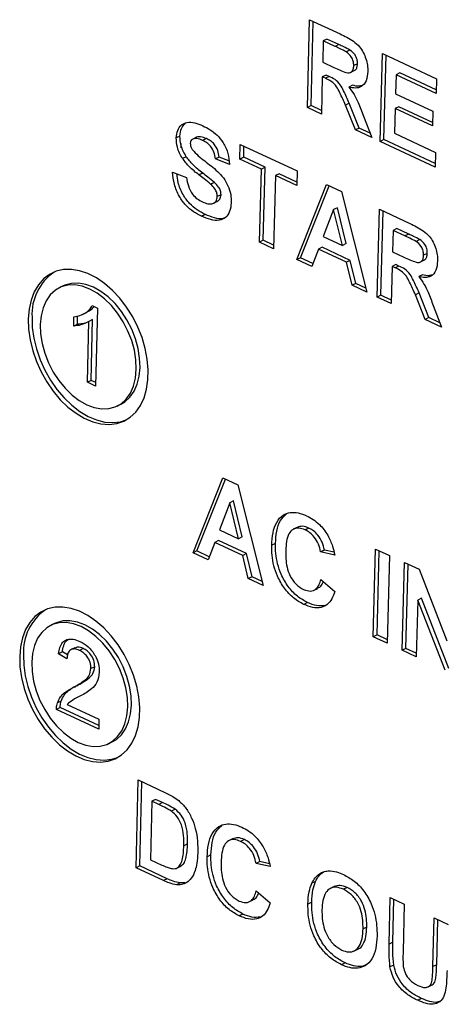
# Model space of a CAD drawing. Units: inches. Extents: x 0.3 to 21.8, y 0.2 to 16.9.
# Drawn here: x 3.1 to 3.2, y 3 to 3.3 of the extents above; entities that cross this region are included whole.
import ezdxf

# ---------------------------------------------------------------- set-up
doc = ezdxf.new("R2010")
doc.units = ezdxf.units.IN
doc.header["$MEASUREMENT"] = 0

msp = doc.modelspace()

# ---------------------------------------------------------------- linework, layer by layer
at = {"color": 7, "linetype": 'Continuous', "lineweight": 25}
for p, q in [((3.18564, 3.27679), (3.18622, 3.29965)), ((3.18622, 3.29965), (3.19418, 3.29594)), ((3.18661, 3.27727), (3.18717, 3.2992)), ((3.19075, 3.29462), (3.18977, 3.29414)), ((3.19385, 3.29317), (3.19075, 3.29462)), ((3.18977, 3.29414), (3.18963, 3.28857)), ((3.19287, 3.29269), (3.18977, 3.29414)), ((3.19385, 3.29317), (3.19287, 3.29269)), ((3.19674, 3.29175), (3.19577, 3.29127)), ((3.20461, 3.26795), (3.20519, 3.29081)), ((3.20519, 3.29081), (3.2193, 3.28424)), ((3.20559, 3.26843), (3.20614, 3.29037)), ((3.18963, 3.28857), (3.19257, 3.2872)), ((3.1987, 3.28815), (3.19773, 3.28768)), ((3.18953, 3.28476), (3.18929, 3.27509)), ((3.19051, 3.28524), (3.18953, 3.28476)), ((3.19035, 3.28438), (3.18953, 3.28476)), ((3.19132, 3.28486), (3.19035, 3.28438)), ((3.19132, 3.28486), (3.19051, 3.28524)), ((3.19678, 3.28587), (3.198, 3.28647)), ((3.20874, 3.2853), (3.20862, 3.28032)), ((3.20972, 3.28578), (3.20874, 3.2853)), ((3.2192, 3.28043), (3.20874, 3.2853)), ((3.21922, 3.28135), (3.20972, 3.28578)), ((3.2193, 3.28424), (3.2192, 3.28043)), ((3.19744, 3.28259), (3.19646, 3.28211)), ((3.20862, 3.28032), (3.21834, 3.27579)), ((3.18661, 3.27727), (3.18564, 3.27679)), ((3.18929, 3.27509), (3.18564, 3.27679)), ((3.18931, 3.27601), (3.18661, 3.27727)), ((3.19657, 3.27788), (3.19559, 3.2774)), ((3.19816, 3.27096), (3.19559, 3.2774)), ((3.19913, 3.27144), (3.19657, 3.27788)), ((3.20852, 3.27651), (3.20835, 3.27006)), ((3.20949, 3.27699), (3.20852, 3.27651)), ((3.21825, 3.27198), (3.20852, 3.27651)), ((3.21827, 3.2729), (3.20949, 3.27699)), ((3.20024, 3.27457), (3.20242, 3.26897)), ((3.21834, 3.27579), (3.21825, 3.27198)), ((3.19913, 3.27144), (3.19816, 3.27096)), ((3.20198, 3.27011), (3.19913, 3.27144)), ((3.15245, 3.26934), (3.15147, 3.26887)), ((3.15674, 3.26906), (3.15576, 3.26858)), ((3.15932, 3.26868), (3.15834, 3.2682)), ((3.20242, 3.26897), (3.19816, 3.27096)), ((3.20835, 3.27006), (3.21906, 3.26508)), ((3.15268, 3.26741), (3.15266, 3.26625)), ((3.16807, 3.26337), (3.16817, 3.26718)), ((3.16817, 3.26718), (3.183, 3.26027)), ((3.16905, 3.26385), (3.16912, 3.26674)), ((3.20559, 3.26843), (3.20461, 3.26795)), ((3.21896, 3.26127), (3.20461, 3.26795)), ((3.21898, 3.26219), (3.20559, 3.26843)), ((3.15409, 3.26397), (3.15311, 3.26349)), ((3.16265, 3.26387), (3.16167, 3.26339)), ((3.1652, 3.26288), (3.16265, 3.26387)), ((3.16905, 3.26385), (3.16807, 3.26337)), ((3.17464, 3.26124), (3.16905, 3.26385)), ((3.21906, 3.26508), (3.21896, 3.26127)), ((3.16533, 3.26198), (3.16167, 3.26339)), ((3.17366, 3.26077), (3.16807, 3.26337)), ((3.17464, 3.26124), (3.17366, 3.26077)), ((3.17416, 3.2422), (3.17464, 3.26124)), ((3.15051, 3.25999), (3.15417, 3.25858)), ((3.15837, 3.25971), (3.15739, 3.25923)), ((3.17318, 3.24172), (3.17366, 3.26077)), ((3.17731, 3.25907), (3.17683, 3.24002)), ((3.17829, 3.25954), (3.17731, 3.25907)), ((3.18291, 3.25646), (3.17731, 3.25907)), ((3.18293, 3.25738), (3.17829, 3.25954)), ((3.183, 3.26027), (3.18291, 3.25646)), ((3.16142, 3.25728), (3.16044, 3.2568)), ((3.18291, 3.23719), (3.19066, 3.2567)), ((3.18389, 3.23766), (3.19132, 3.25639)), ((3.19066, 3.2567), (3.19453, 3.2549)), ((3.16314, 3.25408), (3.16216, 3.2536)), ((3.19453, 3.2549), (3.20115, 3.22869)), ((3.161, 3.25177), (3.16222, 3.25237)), ((3.15906, 3.24893), (3.15808, 3.24846)), ((3.19247, 3.25022), (3.18978, 3.24318)), ((3.19345, 3.2507), (3.19247, 3.25022)), ((3.19475, 3.24086), (3.19247, 3.25022)), ((3.19573, 3.24134), (3.19345, 3.2507)), ((3.20383, 3.22744), (3.20441, 3.2503)), ((3.20441, 3.2503), (3.21237, 3.24659)), ((3.2048, 3.22792), (3.20536, 3.24985)), ((3.18978, 3.24318), (3.19475, 3.24086)), ((3.20796, 3.24479), (3.20782, 3.23922)), ((3.20894, 3.24526), (3.20796, 3.24479)), ((3.21106, 3.24334), (3.20796, 3.24479)), ((3.21204, 3.24382), (3.20894, 3.24526)), ((3.21204, 3.24382), (3.21106, 3.24334)), ((3.17416, 3.2422), (3.17318, 3.24172)), ((3.17683, 3.24002), (3.17318, 3.24172)), ((3.17685, 3.24094), (3.17416, 3.2422)), ((3.19573, 3.24134), (3.19475, 3.24086)), ((3.21493, 3.2424), (3.21396, 3.24192)), ((3.18854, 3.2399), (3.1868, 3.23537)), ((3.18951, 3.24038), (3.18854, 3.2399)), ((3.19582, 3.23651), (3.18854, 3.2399)), ((3.19679, 3.23699), (3.18951, 3.24038)), ((3.20782, 3.23922), (3.21076, 3.23785)), ((3.21689, 3.2388), (3.21592, 3.23832)), ((3.18389, 3.23766), (3.18291, 3.23719)), ((3.1868, 3.23537), (3.18291, 3.23719)), ((3.1871, 3.23616), (3.18389, 3.23766)), ((3.19679, 3.23699), (3.19582, 3.23651)), ((3.19728, 3.23049), (3.19582, 3.23651)), ((3.19826, 3.23097), (3.19679, 3.23699)), ((3.20772, 3.23541), (3.20748, 3.22574)), ((3.2087, 3.23589), (3.20772, 3.23541)), ((3.20854, 3.23503), (3.20772, 3.23541)), ((3.20951, 3.23551), (3.20854, 3.23503)), ((3.20951, 3.23551), (3.2087, 3.23589)), ((3.21497, 3.23652), (3.21619, 3.23711)), ((3.21563, 3.23323), (3.21465, 3.23276)), ((3.12199, 3.23033), (3.12101, 3.22985)), ((3.19826, 3.23097), (3.19728, 3.23049)), ((3.20115, 3.22869), (3.19728, 3.23049)), ((3.20088, 3.22974), (3.19826, 3.23097)), ((3.2048, 3.22792), (3.20383, 3.22744)), ((3.2075, 3.22666), (3.2048, 3.22792)), ((3.21476, 3.22853), (3.21378, 3.22805)), ((3.21635, 3.22161), (3.21378, 3.22805)), ((3.21732, 3.22209), (3.21476, 3.22853)), ((3.1296, 3.2252), (3.13099, 3.22455)), ((3.20748, 3.22574), (3.20383, 3.22744)), ((3.21843, 3.22522), (3.22061, 3.21962)), ((3.12701, 3.2229), (3.12823, 3.2235)), ((3.13099, 3.22455), (3.13047, 3.20423)), ((3.12475, 3.21989), (3.12481, 3.22229)), ((3.12572, 3.22037), (3.12475, 3.21989)), ((3.12572, 3.22037), (3.12578, 3.22251)), ((3.12831, 3.20524), (3.12871, 3.22107)), ((3.12969, 3.22155), (3.12871, 3.22107)), ((3.12929, 3.20572), (3.12969, 3.22155)), ((3.21732, 3.22209), (3.21635, 3.22161)), ((3.22061, 3.21962), (3.21635, 3.22161)), ((3.22017, 3.22076), (3.21732, 3.22209)), ((3.12929, 3.20572), (3.12831, 3.20524)), ((3.13047, 3.20423), (3.12831, 3.20524)), ((3.1305, 3.20516), (3.12929, 3.20572)), ((3.13608, 3.19905), (3.13705, 3.19953)), ((3.15587, 3.16084), (3.16362, 3.18036)), ((3.15685, 3.16132), (3.16428, 3.18005)), ((3.16362, 3.18036), (3.16749, 3.17855)), ((3.16749, 3.17855), (3.17411, 3.15234)), ((3.16543, 3.17388), (3.16273, 3.16683)), ((3.16641, 3.17436), (3.16543, 3.17388)), ((3.16771, 3.16451), (3.16543, 3.17388)), ((3.16869, 3.16499), (3.16641, 3.17436)), ((3.16273, 3.16683), (3.16771, 3.16451)), ((3.18317, 3.16755), (3.18195, 3.16696)), ((3.18605, 3.16728), (3.18508, 3.1668)), ((3.16247, 3.16403), (3.16149, 3.16356)), ((3.16975, 3.16064), (3.16247, 3.16403)), ((3.16869, 3.16499), (3.16771, 3.16451)), ((3.15685, 3.16132), (3.15587, 3.16084)), ((3.16006, 3.15982), (3.15685, 3.16132)), ((3.16149, 3.16356), (3.15976, 3.15903)), ((3.16878, 3.16016), (3.16149, 3.16356)), ((3.17732, 3.16329), (3.17635, 3.16281)), ((3.19008, 3.16155), (3.1891, 3.16107)), ((3.19277, 3.16025), (3.1891, 3.16107)), ((3.19259, 3.16099), (3.19008, 3.16155)), ((3.20281, 3.13897), (3.20339, 3.16183)), ((3.20339, 3.16183), (3.20704, 3.16013)), ((3.20379, 3.13945), (3.20435, 3.16138)), ((3.15976, 3.15903), (3.15587, 3.16084)), ((3.16975, 3.16064), (3.16878, 3.16016)), ((3.17024, 3.15414), (3.16878, 3.16016)), ((3.17122, 3.15462), (3.16975, 3.16064)), ((3.20704, 3.16013), (3.20646, 3.13727)), ((3.21035, 3.13546), (3.21093, 3.15831)), ((3.21093, 3.15831), (3.21474, 3.15654)), ((3.21133, 3.13593), (3.21189, 3.15787)), ((3.21474, 3.15654), (3.22198, 3.13796)), ((3.17122, 3.15462), (3.17024, 3.15414)), ((3.17411, 3.15234), (3.17024, 3.15414)), ((3.17384, 3.1534), (3.17122, 3.15462)), ((3.18916, 3.15393), (3.19278, 3.15076)), ((3.18738, 3.15111), (3.18836, 3.15159)), ((3.21438, 3.14855), (3.214, 3.13376)), ((3.21535, 3.14902), (3.21438, 3.14855)), ((3.2215, 3.13026), (3.21438, 3.14855)), ((3.22248, 3.13074), (3.21535, 3.14902)), ((3.18569, 3.14788), (3.18471, 3.1474)), ((3.11976, 3.14242), (3.11878, 3.14194)), ((3.20379, 3.13945), (3.20281, 3.13897)), ((3.20646, 3.13727), (3.20281, 3.13897)), ((3.20648, 3.13819), (3.20379, 3.13945)), ((3.12507, 3.13611), (3.1241, 3.13564)), ((3.12725, 3.13591), (3.12627, 3.13543)), ((3.21133, 3.13593), (3.21035, 3.13546)), ((3.214, 3.13376), (3.21035, 3.13546)), ((3.21402, 3.13468), (3.21133, 3.13593)), ((3.12181, 3.13502), (3.12083, 3.13454)), ((3.12299, 3.13327), (3.12083, 3.13454)), ((3.12314, 3.13424), (3.12181, 3.13502)), ((3.13024, 3.13119), (3.12926, 3.13071)), ((3.12553, 3.12622), (3.12455, 3.12574)), ((3.12494, 3.12587), (3.12525, 3.12605)), ((3.12122, 3.12053), (3.12024, 3.12006)), ((3.13127, 3.11492), (3.12024, 3.12006)), ((3.12149, 3.12224), (3.12052, 3.12176)), ((3.13129, 3.11584), (3.12122, 3.12053)), ((3.12309, 3.12137), (3.13134, 3.11752)), ((3.13134, 3.11752), (3.13127, 3.11492)), ((3.13385, 3.11114), (3.13482, 3.11162)), ((3.14099, 3.07883), (3.14157, 3.10169)), ((3.14157, 3.10169), (3.14853, 3.09844)), ((3.14197, 3.07931), (3.14252, 3.10124)), ((3.14512, 3.09618), (3.14473, 3.08094)), ((3.1461, 3.09665), (3.14512, 3.09618)), ((3.14693, 3.09534), (3.14512, 3.09618)), ((3.1479, 3.09581), (3.1461, 3.09665)), ((3.1479, 3.09581), (3.14693, 3.09534)), ((3.1512, 3.09406), (3.15022, 3.09358)), ((3.15442, 3.08506), (3.15344, 3.08458)), ((3.16634, 3.08645), (3.16512, 3.08585)), ((3.16923, 3.08617), (3.16825, 3.0857)), ((3.1605, 3.08219), (3.15952, 3.08171)), ((3.14197, 3.07931), (3.14099, 3.07883)), ((3.14913, 3.07597), (3.14197, 3.07931)), ((3.14473, 3.08094), (3.14774, 3.07954)), ((3.1516, 3.07872), (3.15282, 3.07931)), ((3.17325, 3.08045), (3.17227, 3.07997)), ((3.17595, 3.07915), (3.17227, 3.07997)), ((3.17576, 3.07988), (3.17325, 3.08045)), ((3.14815, 3.07549), (3.14099, 3.07883)), ((3.14913, 3.07597), (3.14815, 3.07549)), ((3.15251, 3.07488), (3.15154, 3.07441)), ((3.15379, 3.07492), (3.15251, 3.07488)), ((3.18776, 3.07528), (3.18678, 3.0748)), ((3.19276, 3.07401), (3.19154, 3.07341)), ((3.17234, 3.07282), (3.17595, 3.06966)), ((3.19599, 3.07371), (3.19501, 3.07323)), ((3.17056, 3.07001), (3.17153, 3.07049)), ((3.18676, 3.06986), (3.18579, 3.06938)), ((3.20693, 3.05895), (3.20724, 3.07109)), ((3.20724, 3.07109), (3.21089, 3.06939)), ((3.20791, 3.05942), (3.2082, 3.07065)), ((3.21089, 3.06939), (3.21058, 3.05699)), ((3.16886, 3.06678), (3.16789, 3.0663)), ((3.21835, 3.05309), (3.21867, 3.06576)), ((3.21867, 3.06576), (3.22232, 3.06406)), ((3.21933, 3.05357), (3.21963, 3.06532)), ((3.20112, 3.06339), (3.20014, 3.06291)), ((3.20791, 3.05942), (3.20693, 3.05895)), ((3.19773, 3.05714), (3.19895, 3.05774)), ((3.1955, 3.05407), (3.19452, 3.05359)), ((3.20814, 3.05348), (3.20716, 3.053)), ((3.21933, 3.05357), (3.21835, 3.05309)), ((3.21693, 3.04776), (3.21815, 3.04836)), ((3.2154, 3.0448), (3.21442, 3.04432))]:
    msp.add_line(p, q, dxfattribs=at)
at = {"color": 7, "linetype": 'Continuous', "lineweight": 25, "flags": 128}
for points in [[(3.11291, 3.22173), (3.113, 3.21904), (3.11338, 3.21626), (3.11407, 3.21344), (3.11503, 3.21064), (3.11626, 3.20792), (3.11773, 3.20532), (3.11941, 3.20291), (3.12126, 3.20071), (3.12326, 3.19878), (3.12536, 3.19716), (3.12752, 3.19588), (3.1297, 3.19495), (3.13186, 3.19441), (3.13396, 3.19425), (3.13595, 3.19449), (3.1378, 3.19512), (3.13946, 3.19612), (3.14091, 3.19748), (3.14213, 3.19917), (3.14308, 3.20116), (3.14374, 3.20341), (3.14411, 3.20587), (3.14418, 3.2085), (3.14394, 3.21124), (3.1434, 3.21405), (3.14258, 3.21686), (3.14148, 3.21963), (3.14013, 3.22229), (3.13855, 3.22481), (3.13678, 3.22712), (3.13485, 3.22918), (3.13279, 3.23096), (3.13066, 3.23242), (3.12848, 3.23353), (3.1263, 3.23426), (3.12417, 3.23461), (3.12212, 3.23457), (3.1202, 3.23414), (3.11844, 3.23332), (3.11688, 3.23214), (3.11554, 3.23061), (3.11446, 3.22876), (3.11365, 3.22664), (3.11313, 3.22428), (3.11291, 3.22173)], [(3.11604, 3.22028), (3.11613, 3.21785), (3.11653, 3.21533), (3.11723, 3.2128), (3.1182, 3.21031), (3.11943, 3.20791), (3.12088, 3.20568), (3.12253, 3.20367), (3.12432, 3.20192), (3.12621, 3.20048), (3.12816, 3.19938), (3.13013, 3.19865), (3.13205, 3.19832), (3.13388, 3.19838), (3.13559, 3.19883), (3.13712, 3.19967), (3.13844, 3.20088), (3.13952, 3.20241), (3.14032, 3.20425), (3.14084, 3.20633), (3.14105, 3.20862), (3.14096, 3.21105), (3.14056, 3.21356), (3.13986, 3.2161), (3.13889, 3.21859), (3.13766, 3.22098), (3.13621, 3.22321), (3.13457, 3.22523), (3.13278, 3.22698), (3.13088, 3.22842), (3.12893, 3.22952), (3.12697, 3.23024), (3.12504, 3.23058), (3.12321, 3.23052), (3.1215, 3.23006), (3.11997, 3.22922), (3.11865, 3.22802), (3.11757, 3.22648), (3.11677, 3.22465), (3.11625, 3.22256), (3.11604, 3.22028)], [(3.13705, 3.19953), (3.1381, 3.20015), (3.13942, 3.20135), (3.14049, 3.20289), (3.1413, 3.20473), (3.14182, 3.20681), (3.14203, 3.2091), (3.14194, 3.21153), (3.14154, 3.21404), (3.14084, 3.21657), (3.13987, 3.21907), (3.13864, 3.22146), (3.13718, 3.22369), (3.13554, 3.22571), (3.13375, 3.22746), (3.13186, 3.2289), (3.1299, 3.22999), (3.12794, 3.23072), (3.12602, 3.23106), (3.12418, 3.231), (3.12248, 3.23054), (3.12199, 3.23033)], [(3.11389, 3.22221), (3.11397, 3.21952), (3.11436, 3.21674), (3.11504, 3.21392), (3.11601, 3.21112), (3.11724, 3.2084), (3.1187, 3.2058), (3.12038, 3.20338), (3.12224, 3.20119), (3.12424, 3.19926), (3.12634, 3.19764), (3.1285, 3.19635), (3.13068, 3.19543), (3.13284, 3.19489), (3.13494, 3.19473), (3.13693, 3.19497), (3.13844, 3.19545)], [(3.11068, 3.13383), (3.11076, 3.13114), (3.11115, 3.12835), (3.11184, 3.12554), (3.1128, 3.12274), (3.11403, 3.12002), (3.1155, 3.11742), (3.11718, 3.115), (3.11903, 3.11281), (3.12103, 3.11088), (3.12313, 3.10926), (3.12529, 3.10797), (3.12747, 3.10705), (3.12963, 3.1065), (3.13173, 3.10635), (3.13372, 3.10659), (3.13556, 3.10722), (3.13723, 3.10822), (3.13868, 3.10958), (3.1399, 3.11127), (3.14084, 3.11326), (3.14151, 3.1155), (3.14188, 3.11796), (3.14195, 3.12059), (3.14171, 3.12334), (3.14117, 3.12614), (3.14035, 3.12896), (3.13925, 3.13172), (3.13789, 3.13439), (3.13632, 3.1369), (3.13455, 3.13921), (3.13262, 3.14128), (3.13056, 3.14306), (3.12842, 3.14452), (3.12625, 3.14562), (3.12407, 3.14636), (3.12194, 3.14671), (3.11989, 3.14667), (3.11797, 3.14623), (3.11621, 3.14542), (3.11464, 3.14423), (3.11331, 3.1427), (3.11223, 3.14086), (3.11142, 3.13874), (3.1109, 3.13638), (3.11068, 3.13383)], [(3.13482, 3.11162), (3.13587, 3.11225), (3.13719, 3.11345), (3.13826, 3.11499), (3.13907, 3.11682), (3.13959, 3.11891), (3.1398, 3.12119), (3.13971, 3.12362), (3.13931, 3.12614), (3.13861, 3.12867), (3.13764, 3.13116), (3.13641, 3.13356), (3.13495, 3.13579), (3.13331, 3.1378), (3.13152, 3.13955), (3.12963, 3.14099), (3.12767, 3.14209), (3.12571, 3.14282), (3.12379, 3.14315), (3.12195, 3.14309), (3.12025, 3.14264), (3.11976, 3.14242)], [(3.11381, 3.13237), (3.1139, 3.12994), (3.1143, 3.12743), (3.115, 3.1249), (3.11597, 3.1224), (3.1172, 3.12001), (3.11865, 3.11778), (3.1203, 3.11576), (3.12209, 3.11401), (3.12398, 3.11257), (3.12593, 3.11147), (3.12789, 3.11075), (3.12982, 3.11041), (3.13165, 3.11047), (3.13336, 3.11093), (3.13489, 3.11177), (3.13621, 3.11297), (3.13729, 3.11451), (3.13809, 3.11635), (3.13861, 3.11843), (3.13882, 3.12072), (3.13873, 3.12315), (3.13833, 3.12566), (3.13763, 3.12819), (3.13666, 3.13069), (3.13543, 3.13308), (3.13398, 3.13531), (3.13233, 3.13733), (3.13054, 3.13907), (3.12865, 3.14052), (3.1267, 3.14161), (3.12474, 3.14234), (3.12281, 3.14268), (3.12098, 3.14262), (3.11927, 3.14216), (3.11774, 3.14132), (3.11642, 3.14012), (3.11534, 3.13858), (3.11454, 3.13674), (3.11402, 3.13466), (3.11381, 3.13237)], [(3.11166, 3.13431), (3.11174, 3.13161), (3.11213, 3.12883), (3.11281, 3.12602), (3.11378, 3.12322), (3.11501, 3.12049), (3.11647, 3.1179), (3.11815, 3.11548), (3.12001, 3.11328), (3.122, 3.11136), (3.12411, 3.10974), (3.12627, 3.10845), (3.12845, 3.10753), (3.13061, 3.10698), (3.13271, 3.10683), (3.1347, 3.10707), (3.13621, 3.10755)]]:
    msp.add_lwpolyline(points, dxfattribs=at)
at = {"color": 7, "linetype": 'Continuous', "lineweight": 25}
for centre in [(3.12722, 3.22294), (3.12499, 3.13503)]:
    msp.add_arc(centre, 0.01335, 124.6492, 183.1288, dxfattribs=at)
for points, knots in [([(3.19418, 3.29594), (3.19476, 3.29566), (3.19591, 3.2951), (3.19763, 3.29409), (3.19916, 3.29279), (3.20025, 3.29113), (3.20093, 3.28948), (3.20135, 3.28778), (3.20137, 3.28671), (3.20138, 3.28618)], [0, 0, 0, 0, 0.167014, 0.333953, 0.500157, 0.625016, 0.749981, 0.874957, 1, 1, 1, 1]), ([(3.19577, 3.29127), (3.19523, 3.29155), (3.19426, 3.29205), (3.1933, 3.2925), (3.19287, 3.29269)], [0, 0, 0, 0, 0.5599213, 1, 1, 1, 1]), ([(3.19674, 3.29175), (3.1962, 3.29203), (3.19524, 3.29253), (3.19427, 3.29298), (3.19385, 3.29317)], [0, 0, 0, 0, 0.559921, 1, 1, 1, 1]), ([(3.1987, 3.28815), (3.19869, 3.28854), (3.19866, 3.28931), (3.19799, 3.29076), (3.19722, 3.29137), (3.19674, 3.29175)], [0, 0, 0, 0, 0.281169, 0.561058, 1, 1, 1, 1]), ([(3.19773, 3.28768), (3.19771, 3.28806), (3.19768, 3.28883), (3.19702, 3.29028), (3.19624, 3.2909), (3.19577, 3.29127)], [0, 0, 0, 0, 0.281169, 0.5610577, 1, 1, 1, 1]), ([(3.19257, 3.2872), (3.1931, 3.28696), (3.19417, 3.28648), (3.19551, 3.28589), (3.19656, 3.28575), (3.19722, 3.28605), (3.19765, 3.28673), (3.1977, 3.28736), (3.19773, 3.28768)], [0, 0, 0, 0, 0.250605, 0.501094, 0.625888, 0.750466, 0.875053, 1, 1, 1, 1]), ([(3.19786, 3.28646), (3.19796, 3.28649), (3.19829, 3.28661), (3.19862, 3.28722), (3.19867, 3.28784), (3.1987, 3.28815)], [0, 0, 0, 0, 0.1885557, 0.5936916, 1, 1, 1, 1]), ([(3.19559, 3.2774), (3.19535, 3.27795), (3.19486, 3.27903), (3.19411, 3.28063), (3.19326, 3.28234), (3.19188, 3.28368), (3.19086, 3.28415), (3.19035, 3.28438)], [0, 0, 0, 0, 0.187257, 0.374509, 0.561382, 0.779494, 1, 1, 1, 1]), ([(3.19657, 3.27788), (3.19632, 3.27842), (3.19584, 3.27951), (3.19509, 3.28111), (3.19424, 3.28282), (3.19285, 3.28416), (3.19184, 3.28462), (3.19132, 3.28486)], [0, 0, 0, 0, 0.187257, 0.374509, 0.561382, 0.779494, 1, 1, 1, 1]), ([(3.20138, 3.28618), (3.20129, 3.28532), (3.20112, 3.28362), (3.19984, 3.28211), (3.19816, 3.28173), (3.19703, 3.28198), (3.19646, 3.28211)], [0, 0, 0, 0, 0.279954, 0.558933, 0.779174, 1, 1, 1, 1]), ([(3.19646, 3.28211), (3.19693, 3.28148), (3.19787, 3.28023), (3.19911, 3.27764), (3.19981, 3.27573), (3.20024, 3.27457)], [0, 0, 0, 0, 0.2799085, 0.5596599, 1, 1, 1, 1]), ([(3.19989, 3.28252), (3.19963, 3.28244), (3.19889, 3.2822), (3.19802, 3.28243), (3.19744, 3.28259)], [0, 0, 0, 0, 0.339852, 1, 1, 1, 1]), ([(3.15147, 3.26887), (3.15156, 3.26955), (3.15173, 3.27093), (3.15275, 3.27237), (3.15432, 3.27305), (3.15628, 3.27291), (3.15769, 3.27232), (3.15839, 3.27203)], [0, 0, 0, 0, 0.186393, 0.372875, 0.559341, 0.779452, 1, 1, 1, 1]), ([(3.15245, 3.26934), (3.15253, 3.27004), (3.15268, 3.27142), (3.15341, 3.27225), (3.15377, 3.27266)], [0, 0, 0, 0, 0.5084953, 1, 1, 1, 1]), ([(3.15839, 3.27203), (3.15903, 3.27171), (3.16029, 3.27107), (3.16214, 3.26964), (3.16386, 3.26757), (3.16512, 3.26481), (3.16526, 3.26292), (3.16533, 3.26198)], [0, 0, 0, 0, 0.18731, 0.374362, 0.56092, 0.780231, 1, 1, 1, 1]), ([(3.15311, 3.26349), (3.15283, 3.26397), (3.15228, 3.26491), (3.15159, 3.26678), (3.15152, 3.26808), (3.15147, 3.26887)], [0, 0, 0, 0, 0.280599, 0.560976, 1, 1, 1, 1]), ([(3.15409, 3.26397), (3.15381, 3.26444), (3.15325, 3.26539), (3.15257, 3.26726), (3.15249, 3.26855), (3.15245, 3.26934)], [0, 0, 0, 0, 0.280599, 0.560976, 1, 1, 1, 1]), ([(3.15834, 3.2682), (3.15783, 3.26842), (3.15692, 3.26881), (3.15612, 3.26865), (3.15576, 3.26858)], [0, 0, 0, 0, 0.560544, 1, 1, 1, 1]), ([(3.15932, 3.26868), (3.15881, 3.2689), (3.1579, 3.26928), (3.15709, 3.26913), (3.15674, 3.26906)], [0, 0, 0, 0, 0.560544, 1, 1, 1, 1]), ([(3.16265, 3.26387), (3.16256, 3.26445), (3.1624, 3.26561), (3.16151, 3.2672), (3.16038, 3.26813), (3.15967, 3.26849), (3.15932, 3.26868)], [0, 0, 0, 0, 0.280715, 0.558427, 0.778851, 1, 1, 1, 1]), ([(3.15576, 3.26858), (3.15556, 3.26846), (3.15521, 3.26824), (3.15515, 3.26771), (3.15513, 3.26747)], [0, 0, 0, 0, 0.558758, 1, 1, 1, 1]), ([(3.15513, 3.26747), (3.15516, 3.26716), (3.15521, 3.2666), (3.15552, 3.26608), (3.15566, 3.26585)], [0, 0, 0, 0, 0.55848, 1, 1, 1, 1]), ([(3.16167, 3.26339), (3.16159, 3.26397), (3.16142, 3.26513), (3.16053, 3.26673), (3.15941, 3.26765), (3.1587, 3.26802), (3.15834, 3.2682)], [0, 0, 0, 0, 0.280715, 0.558427, 0.778851, 1, 1, 1, 1]), ([(3.15837, 3.25971), (3.1575, 3.26037), (3.15597, 3.26156), (3.15466, 3.26324), (3.15409, 3.26397)], [0, 0, 0, 0, 0.5607559, 1, 1, 1, 1]), ([(3.15566, 3.26585), (3.15617, 3.26529), (3.15719, 3.26416), (3.15889, 3.26288), (3.16058, 3.26158), (3.16223, 3.26016), (3.16381, 3.25851), (3.16504, 3.25642), (3.16577, 3.25411), (3.1658, 3.25267), (3.16581, 3.25195)], [0, 0, 0, 0, 0.124699, 0.249969, 0.375261, 0.500519, 0.625555, 0.750393, 0.875034, 1, 1, 1, 1]), ([(3.15739, 3.25923), (3.15653, 3.2599), (3.15499, 3.26109), (3.15368, 3.26276), (3.15311, 3.26349)], [0, 0, 0, 0, 0.560756, 1, 1, 1, 1]), ([(3.15808, 3.24846), (3.15738, 3.24882), (3.15596, 3.24955), (3.15392, 3.25124), (3.15209, 3.2537), (3.15086, 3.25681), (3.15063, 3.25893), (3.15051, 3.25999)], [0, 0, 0, 0, 0.1871462, 0.3739447, 0.5603151, 0.779782, 1, 1, 1, 1]), ([(3.15906, 3.24893), (3.15835, 3.2493), (3.15694, 3.25002), (3.15489, 3.25172), (3.15307, 3.25418), (3.15194, 3.25698), (3.15172, 3.2588), (3.15163, 3.25956)], [0, 0, 0, 0, 0.19964, 0.39891, 0.597722, 0.831841, 1, 1, 1, 1]), ([(3.15417, 3.25858), (3.15428, 3.25784), (3.15451, 3.25636), (3.15554, 3.2543), (3.15692, 3.25294), (3.15783, 3.25246), (3.15828, 3.25222)], [0, 0, 0, 0, 0.280555, 0.55924, 0.779268, 1, 1, 1, 1]), ([(3.16044, 3.2568), (3.15988, 3.25727), (3.15886, 3.2581), (3.15784, 3.25888), (3.15739, 3.25923)], [0, 0, 0, 0, 0.559958, 1, 1, 1, 1]), ([(3.16142, 3.25728), (3.16085, 3.25775), (3.15984, 3.25858), (3.15882, 3.25936), (3.15837, 3.25971)], [0, 0, 0, 0, 0.559958, 1, 1, 1, 1]), ([(3.16216, 3.2536), (3.16214, 3.25394), (3.1621, 3.25461), (3.16147, 3.25583), (3.16083, 3.25644), (3.16044, 3.2568)], [0, 0, 0, 0, 0.279735, 0.55904, 1, 1, 1, 1]), ([(3.16314, 3.25408), (3.16312, 3.25442), (3.16308, 3.25509), (3.16244, 3.25631), (3.16181, 3.25691), (3.16142, 3.25728)], [0, 0, 0, 0, 0.279735, 0.55904, 1, 1, 1, 1]), ([(3.15828, 3.25222), (3.15876, 3.25202), (3.15973, 3.25161), (3.161, 3.25165), (3.16194, 3.25232), (3.16209, 3.25318), (3.16216, 3.2536)], [0, 0, 0, 0, 0.281235, 0.561006, 0.781112, 1, 1, 1, 1]), ([(3.16209, 3.25233), (3.16236, 3.25248), (3.16294, 3.25281), (3.16307, 3.25365), (3.16314, 3.25408)], [0, 0, 0, 0, 0.479409, 1, 1, 1, 1]), ([(3.16581, 3.25195), (3.16572, 3.25118), (3.16553, 3.24964), (3.1644, 3.24802), (3.16266, 3.24723), (3.16045, 3.24746), (3.15887, 3.24812), (3.15808, 3.24846)], [0, 0, 0, 0, 0.186391, 0.372874, 0.559268, 0.779376, 1, 1, 1, 1]), ([(3.16455, 3.2483), (3.16427, 3.24814), (3.16338, 3.24764), (3.16141, 3.24797), (3.15984, 3.24861), (3.15906, 3.24893)], [0, 0, 0, 0, 0.186662, 0.592855, 1, 1, 1, 1]), ([(3.21237, 3.24659), (3.21295, 3.24631), (3.2141, 3.24575), (3.21582, 3.24474), (3.21735, 3.24344), (3.21844, 3.24177), (3.21912, 3.24012), (3.21954, 3.23843), (3.21956, 3.23736), (3.21957, 3.23682)], [0, 0, 0, 0, 0.167014, 0.333953, 0.500157, 0.625016, 0.749981, 0.874957, 1, 1, 1, 1]), ([(3.21396, 3.24192), (3.21342, 3.2422), (3.21245, 3.2427), (3.21149, 3.24315), (3.21106, 3.24334)], [0, 0, 0, 0, 0.559921, 1, 1, 1, 1]), ([(3.21493, 3.2424), (3.21439, 3.24268), (3.21343, 3.24318), (3.21246, 3.24362), (3.21204, 3.24382)], [0, 0, 0, 0, 0.559921, 1, 1, 1, 1]), ([(3.21592, 3.23832), (3.2159, 3.23871), (3.21587, 3.23948), (3.21521, 3.24093), (3.21443, 3.24154), (3.21396, 3.24192)], [0, 0, 0, 0, 0.281169, 0.561058, 1, 1, 1, 1]), ([(3.21689, 3.2388), (3.21688, 3.23919), (3.21685, 3.23995), (3.21618, 3.24141), (3.21541, 3.24202), (3.21493, 3.2424)], [0, 0, 0, 0, 0.281169, 0.561058, 1, 1, 1, 1]), ([(3.21076, 3.23785), (3.21129, 3.23761), (3.21236, 3.23713), (3.2137, 3.23654), (3.21475, 3.2364), (3.21541, 3.2367), (3.21584, 3.23738), (3.21589, 3.23801), (3.21592, 3.23832)], [0, 0, 0, 0, 0.250605, 0.501094, 0.625888, 0.750466, 0.875053, 1, 1, 1, 1]), ([(3.21605, 3.2371), (3.21615, 3.23714), (3.21648, 3.23726), (3.21681, 3.23787), (3.21686, 3.23849), (3.21689, 3.2388)], [0, 0, 0, 0, 0.188556, 0.593692, 1, 1, 1, 1]), ([(3.21476, 3.22853), (3.21451, 3.22907), (3.21403, 3.23015), (3.21328, 3.23176), (3.21243, 3.23346), (3.21104, 3.2348), (3.21003, 3.23527), (3.20951, 3.23551)], [0, 0, 0, 0, 0.187257, 0.374509, 0.561382, 0.779494, 1, 1, 1, 1]), ([(3.21957, 3.23682), (3.21948, 3.23597), (3.21931, 3.23427), (3.21803, 3.23276), (3.21635, 3.23238), (3.21522, 3.23263), (3.21465, 3.23276)], [0, 0, 0, 0, 0.2799536, 0.5589329, 0.7791735, 1, 1, 1, 1]), ([(3.21378, 3.22805), (3.21354, 3.22859), (3.21305, 3.22968), (3.2123, 3.23128), (3.21145, 3.23299), (3.21007, 3.23433), (3.20905, 3.23479), (3.20854, 3.23503)], [0, 0, 0, 0, 0.187257, 0.374509, 0.561382, 0.779494, 1, 1, 1, 1]), ([(3.21808, 3.23317), (3.21782, 3.23308), (3.21708, 3.23285), (3.21621, 3.23308), (3.21563, 3.23323)], [0, 0, 0, 0, 0.3398517, 1, 1, 1, 1]), ([(3.21465, 3.23276), (3.21512, 3.23213), (3.21606, 3.23088), (3.2173, 3.22829), (3.218, 3.22638), (3.21843, 3.22522)], [0, 0, 0, 0, 0.279909, 0.55966, 1, 1, 1, 1]), ([(3.12481, 3.22229), (3.12534, 3.22239), (3.12641, 3.22257), (3.12773, 3.22325), (3.12885, 3.22407), (3.12935, 3.22482), (3.1296, 3.2252)], [0, 0, 0, 0, 0.280084, 0.560128, 0.780181, 1, 1, 1, 1]), ([(3.12808, 3.22348), (3.12832, 3.22359), (3.12894, 3.22387), (3.12962, 3.22436), (3.12997, 3.22486), (3.13006, 3.22498)], [0, 0, 0, 0, 0.317029, 0.822457, 1, 1, 1, 1]), ([(3.12871, 3.22107), (3.12803, 3.22071), (3.1268, 3.22007), (3.12538, 3.21995), (3.12475, 3.21989)], [0, 0, 0, 0, 0.559699, 1, 1, 1, 1]), ([(3.12761, 3.22065), (3.1276, 3.22065), (3.12703, 3.2204), (3.12637, 3.22038), (3.12572, 3.22037)], [0, 0, 0, 0, 0.022443, 1, 1, 1, 1]), ([(3.17635, 3.16281), (3.17642, 3.16391), (3.17656, 3.16609), (3.17751, 3.16891), (3.17914, 3.1707), (3.18114, 3.17145), (3.18324, 3.17137), (3.1847, 3.17079), (3.18543, 3.17049)], [0, 0, 0, 0, 0.1869034, 0.3735109, 0.5598239, 0.706477, 0.8531578, 1, 1, 1, 1]), ([(3.17732, 3.16329), (3.1774, 3.16438), (3.17754, 3.16656), (3.17842, 3.16936), (3.17962, 3.17044), (3.18019, 3.17095)], [0, 0, 0, 0, 0.344209, 0.687873, 1, 1, 1, 1]), ([(3.18543, 3.17049), (3.186, 3.1702), (3.18714, 3.16961), (3.18867, 3.16835), (3.18997, 3.16693), (3.19063, 3.1659), (3.19096, 3.16539)], [0, 0, 0, 0, 0.280081, 0.559985, 0.779975, 1, 1, 1, 1]), ([(3.18508, 3.1668), (3.18451, 3.16701), (3.18337, 3.16744), (3.18184, 3.16706), (3.18069, 3.16583), (3.18013, 3.16382), (3.18005, 3.16224), (3.18, 3.16145)], [0, 0, 0, 0, 0.186644, 0.372947, 0.559213, 0.779341, 1, 1, 1, 1]), ([(3.18605, 3.16728), (3.18548, 3.16751), (3.18439, 3.16793), (3.18349, 3.1676), (3.18306, 3.16745)], [0, 0, 0, 0, 0.531019, 1, 1, 1, 1]), ([(3.1891, 3.16107), (3.18895, 3.16176), (3.18864, 3.16313), (3.18756, 3.16489), (3.18632, 3.16613), (3.18549, 3.16658), (3.18508, 3.1668)], [0, 0, 0, 0, 0.2798284, 0.5592415, 0.7794987, 1, 1, 1, 1]), ([(3.19008, 3.16155), (3.18992, 3.16224), (3.18962, 3.1636), (3.18853, 3.16536), (3.18729, 3.16661), (3.18647, 3.16706), (3.18605, 3.16728)], [0, 0, 0, 0, 0.279828, 0.559241, 0.779499, 1, 1, 1, 1]), ([(3.19096, 3.16539), (3.19142, 3.16445), (3.19225, 3.16278), (3.19261, 3.16102), (3.19277, 3.16025)], [0, 0, 0, 0, 0.558975, 1, 1, 1, 1]), ([(3.18471, 3.1474), (3.18381, 3.1479), (3.18202, 3.14888), (3.17959, 3.15151), (3.17786, 3.15451), (3.17683, 3.15749), (3.17636, 3.16023), (3.17635, 3.16195), (3.17635, 3.16281)], [0, 0, 0, 0, 0.186625, 0.372953, 0.559417, 0.706171, 0.853034, 1, 1, 1, 1]), ([(3.18569, 3.14788), (3.18479, 3.14837), (3.18299, 3.14936), (3.18057, 3.15199), (3.17883, 3.15498), (3.17781, 3.15797), (3.17734, 3.1607), (3.17733, 3.16243), (3.17732, 3.16329)], [0, 0, 0, 0, 0.186625, 0.372953, 0.559417, 0.706171, 0.853034, 1, 1, 1, 1]), ([(3.18, 3.16145), (3.18, 3.16074), (3.17999, 3.15934), (3.18028, 3.15713), (3.18105, 3.15474), (3.18262, 3.15248), (3.18398, 3.15168), (3.18466, 3.15128)], [0, 0, 0, 0, 0.187455, 0.374722, 0.561283, 0.780464, 1, 1, 1, 1]), ([(3.18466, 3.15128), (3.18526, 3.15107), (3.18646, 3.15066), (3.18788, 3.15126), (3.18873, 3.15248), (3.18902, 3.15344), (3.18916, 3.15393)], [0, 0, 0, 0, 0.279612, 0.558734, 0.77918, 1, 1, 1, 1]), ([(3.18831, 3.15171), (3.1885, 3.15177), (3.1891, 3.15195), (3.18954, 3.15267), (3.18974, 3.15326), (3.18978, 3.15339)], [0, 0, 0, 0, 0.274526, 0.845969, 1, 1, 1, 1]), ([(3.19278, 3.15076), (3.19254, 3.1501), (3.19208, 3.14879), (3.1909, 3.14729), (3.18921, 3.14644), (3.18706, 3.14645), (3.18549, 3.14709), (3.18471, 3.1474)], [0, 0, 0, 0, 0.1869, 0.373579, 0.560081, 0.779839, 1, 1, 1, 1]), ([(3.1902, 3.14709), (3.18949, 3.14703), (3.18805, 3.14689), (3.18648, 3.14755), (3.18569, 3.14788)], [0, 0, 0, 0, 0.4966512, 1, 1, 1, 1]), ([(3.12083, 3.13454), (3.12092, 3.13511), (3.12109, 3.13624), (3.12181, 3.13758), (3.123, 3.13839), (3.12461, 3.13846), (3.12579, 3.13799), (3.12638, 3.13775)], [0, 0, 0, 0, 0.186986, 0.373594, 0.56, 0.779697, 1, 1, 1, 1]), ([(3.12181, 3.13502), (3.1219, 3.13558), (3.12208, 3.13669), (3.1226, 3.13785), (3.12314, 3.13817), (3.12329, 3.13826)], [0, 0, 0, 0, 0.418654, 0.836464, 1, 1, 1, 1]), ([(3.12627, 3.13543), (3.12581, 3.13561), (3.12487, 3.13596), (3.12373, 3.13557), (3.1231, 3.13456), (3.12302, 3.1337), (3.12299, 3.13327)], [0, 0, 0, 0, 0.280371, 0.559466, 0.779395, 1, 1, 1, 1]), ([(3.12725, 3.13591), (3.12677, 3.13611), (3.12598, 3.13644), (3.12536, 3.13614), (3.12512, 3.13602)], [0, 0, 0, 0, 0.606611, 1, 1, 1, 1]), ([(3.12926, 3.13071), (3.12922, 3.13126), (3.12913, 3.13235), (3.12829, 3.13385), (3.12729, 3.13488), (3.12661, 3.13525), (3.12627, 3.13543)], [0, 0, 0, 0, 0.279066, 0.558581, 0.779063, 1, 1, 1, 1]), ([(3.12638, 3.13775), (3.12711, 3.13735), (3.12858, 3.13654), (3.13031, 3.13432), (3.13132, 3.13189), (3.13139, 3.13045), (3.13143, 3.12973)], [0, 0, 0, 0, 0.2805108, 0.5596952, 0.7797632, 1, 1, 1, 1]), ([(3.13024, 3.13119), (3.1302, 3.13174), (3.13011, 3.13283), (3.12926, 3.13433), (3.12826, 3.13536), (3.12759, 3.13573), (3.12725, 3.13591)], [0, 0, 0, 0, 0.279066, 0.558581, 0.779063, 1, 1, 1, 1]), ([(3.12455, 3.12574), (3.12566, 3.12635), (3.1272, 3.1272), (3.12892, 3.12884), (3.12915, 3.13009), (3.12926, 3.13071)], [0, 0, 0, 0, 0.561302, 0.781371, 1, 1, 1, 1]), ([(3.12553, 3.12622), (3.12663, 3.12682), (3.12817, 3.12767), (3.12989, 3.12931), (3.13013, 3.13057), (3.13024, 3.13119)], [0, 0, 0, 0, 0.561302, 0.781371, 1, 1, 1, 1]), ([(3.13143, 3.12973), (3.13129, 3.12881), (3.13101, 3.12697), (3.12954, 3.12544), (3.12802, 3.1244), (3.12703, 3.12385), (3.12654, 3.12357)], [0, 0, 0, 0, 0.278651, 0.558701, 0.779318, 1, 1, 1, 1]), ([(3.12052, 3.12176), (3.12076, 3.1223), (3.12125, 3.12339), (3.12263, 3.12475), (3.12382, 3.12536), (3.12455, 3.12574)], [0, 0, 0, 0, 0.279778, 0.559783, 1, 1, 1, 1]), ([(3.12149, 3.12224), (3.12174, 3.12278), (3.12224, 3.12385), (3.12314, 3.12482), (3.12379, 3.12518), (3.12397, 3.12529)], [0, 0, 0, 0, 0.41399, 0.828315, 1, 1, 1, 1]), ([(3.12654, 3.12357), (3.12584, 3.12325), (3.1246, 3.12267), (3.12355, 3.12177), (3.12309, 3.12137)], [0, 0, 0, 0, 0.560602, 1, 1, 1, 1]), ([(3.12024, 3.12006), (3.12026, 3.1204), (3.12029, 3.12101), (3.12045, 3.12153), (3.12052, 3.12176)], [0, 0, 0, 0, 0.559966, 1, 1, 1, 1]), ([(3.12122, 3.12053), (3.12124, 3.12088), (3.12126, 3.12149), (3.12142, 3.12201), (3.12149, 3.12224)], [0, 0, 0, 0, 0.559966, 1, 1, 1, 1]), ([(3.14853, 3.09844), (3.14921, 3.09812), (3.15042, 3.09755), (3.15159, 3.09671), (3.15211, 3.09634)], [0, 0, 0, 0, 0.560238, 1, 1, 1, 1]), ([(3.15022, 3.09358), (3.14961, 3.09394), (3.14852, 3.0946), (3.14741, 3.09511), (3.14693, 3.09534)], [0, 0, 0, 0, 0.559754, 1, 1, 1, 1]), ([(3.1512, 3.09406), (3.15058, 3.09442), (3.14949, 3.09508), (3.14839, 3.09559), (3.1479, 3.09581)], [0, 0, 0, 0, 0.559754, 1, 1, 1, 1]), ([(3.15211, 3.09634), (3.15277, 3.0957), (3.15409, 3.09443), (3.15555, 3.0918), (3.15658, 3.08887), (3.15709, 3.08576), (3.15708, 3.0837), (3.15708, 3.08267)], [0, 0, 0, 0, 0.186326, 0.372798, 0.559549, 0.779592, 1, 1, 1, 1]), ([(3.15344, 3.08458), (3.15345, 3.08546), (3.15346, 3.08721), (3.15301, 3.08981), (3.15185, 3.0922), (3.15076, 3.09312), (3.15022, 3.09358)], [0, 0, 0, 0, 0.281195, 0.561096, 0.780325, 1, 1, 1, 1]), ([(3.15442, 3.08506), (3.15443, 3.08594), (3.15444, 3.08768), (3.15398, 3.09029), (3.15283, 3.09268), (3.15174, 3.0936), (3.1512, 3.09406)], [0, 0, 0, 0, 0.281195, 0.561096, 0.780325, 1, 1, 1, 1]), ([(3.15952, 3.08171), (3.15959, 3.0828), (3.15973, 3.08499), (3.16068, 3.0878), (3.16232, 3.0896), (3.16432, 3.09034), (3.16642, 3.09027), (3.16787, 3.08968), (3.1686, 3.08939)], [0, 0, 0, 0, 0.186903, 0.373511, 0.559824, 0.706477, 0.853158, 1, 1, 1, 1]), ([(3.1605, 3.08219), (3.16057, 3.08327), (3.16072, 3.08545), (3.1616, 3.08826), (3.1628, 3.08933), (3.16337, 3.08984)], [0, 0, 0, 0, 0.344209, 0.687873, 1, 1, 1, 1]), ([(3.1686, 3.08939), (3.16917, 3.08909), (3.17032, 3.0885), (3.17184, 3.08724), (3.17314, 3.08582), (3.1738, 3.0848), (3.17413, 3.08428)], [0, 0, 0, 0, 0.280081, 0.559985, 0.779975, 1, 1, 1, 1]), ([(3.15017, 3.07863), (3.15063, 3.07859), (3.15153, 3.07851), (3.15252, 3.0794), (3.15307, 3.08085), (3.15336, 3.08261), (3.15341, 3.08392), (3.15344, 3.08458)], [0, 0, 0, 0, 0.1864528, 0.3719129, 0.5588229, 0.7793075, 1, 1, 1, 1]), ([(3.15265, 3.07932), (3.15293, 3.0795), (3.15356, 3.07991), (3.15404, 3.08135), (3.15434, 3.08308), (3.15439, 3.0844), (3.15442, 3.08506)], [0, 0, 0, 0, 0.188985, 0.430332, 0.715032, 1, 1, 1, 1]), ([(3.16825, 3.0857), (3.16768, 3.08591), (3.16655, 3.08633), (3.16502, 3.08596), (3.16386, 3.08473), (3.16331, 3.08271), (3.16322, 3.08113), (3.16318, 3.08034)], [0, 0, 0, 0, 0.186644, 0.372947, 0.559213, 0.779341, 1, 1, 1, 1]), ([(3.16923, 3.08617), (3.16865, 3.0864), (3.16757, 3.08683), (3.16666, 3.0865), (3.16624, 3.08634)], [0, 0, 0, 0, 0.531019, 1, 1, 1, 1]), ([(3.17227, 3.07997), (3.17212, 3.08065), (3.17182, 3.08202), (3.17073, 3.08378), (3.16949, 3.08503), (3.16867, 3.08547), (3.16825, 3.0857)], [0, 0, 0, 0, 0.279828, 0.559241, 0.779499, 1, 1, 1, 1]), ([(3.17325, 3.08045), (3.1731, 3.08113), (3.17279, 3.0825), (3.17171, 3.08426), (3.17047, 3.0855), (3.16964, 3.08595), (3.16923, 3.08617)], [0, 0, 0, 0, 0.279828, 0.559241, 0.779499, 1, 1, 1, 1]), ([(3.17413, 3.08428), (3.1746, 3.08335), (3.17543, 3.08167), (3.17579, 3.07992), (3.17595, 3.07915)], [0, 0, 0, 0, 0.558975, 1, 1, 1, 1]), ([(3.15708, 3.08267), (3.15704, 3.08176), (3.15697, 3.08012), (3.15656, 3.0787), (3.15638, 3.07808)], [0, 0, 0, 0, 0.560052, 1, 1, 1, 1]), ([(3.16789, 3.0663), (3.16699, 3.06679), (3.16519, 3.06778), (3.16277, 3.07041), (3.16103, 3.0734), (3.16001, 3.07639), (3.15954, 3.07912), (3.15953, 3.08085), (3.15952, 3.08171)], [0, 0, 0, 0, 0.186625, 0.372953, 0.559417, 0.706171, 0.853034, 1, 1, 1, 1]), ([(3.16886, 3.06678), (3.16796, 3.06727), (3.16617, 3.06826), (3.16375, 3.07089), (3.16201, 3.07388), (3.16098, 3.07686), (3.16051, 3.0796), (3.1605, 3.08132), (3.1605, 3.08219)], [0, 0, 0, 0, 0.186625, 0.372953, 0.559417, 0.706171, 0.853034, 1, 1, 1, 1]), ([(3.14774, 3.07954), (3.14819, 3.07933), (3.14901, 3.07895), (3.14982, 3.07873), (3.15017, 3.07863)], [0, 0, 0, 0, 0.560216, 1, 1, 1, 1]), ([(3.16318, 3.08034), (3.16318, 3.07964), (3.16317, 3.07824), (3.16345, 3.07602), (3.16422, 3.07363), (3.16579, 3.07138), (3.16715, 3.07058), (3.16783, 3.07018)], [0, 0, 0, 0, 0.187455, 0.374722, 0.561283, 0.780464, 1, 1, 1, 1]), ([(3.15638, 3.07808), (3.15609, 3.07737), (3.15557, 3.07611), (3.15466, 3.07533), (3.15426, 3.07498)], [0, 0, 0, 0, 0.560032, 1, 1, 1, 1]), ([(3.18678, 3.0748), (3.18706, 3.07529), (3.1876, 3.07627), (3.18868, 3.07724), (3.18982, 3.07787), (3.19063, 3.07797), (3.19104, 3.07803)], [0, 0, 0, 0, 0.279973, 0.55997, 0.780038, 1, 1, 1, 1]), ([(3.18776, 3.07528), (3.18804, 3.07576), (3.18859, 3.07673), (3.18937, 3.07753), (3.18987, 3.07778), (3.18992, 3.07781)], [0, 0, 0, 0, 0.472812, 0.945666, 1, 1, 1, 1]), ([(3.19104, 3.07803), (3.19178, 3.07798), (3.19309, 3.07791), (3.19446, 3.07732), (3.19506, 3.07706)], [0, 0, 0, 0, 0.559564, 1, 1, 1, 1]), ([(3.19506, 3.07706), (3.196, 3.07656), (3.19787, 3.07555), (3.20043, 3.07288), (3.20226, 3.06976), (3.2033, 3.06664), (3.20377, 3.0638), (3.20378, 3.062), (3.20379, 3.0611)], [0, 0, 0, 0, 0.186724, 0.373093, 0.559434, 0.706176, 0.853037, 1, 1, 1, 1]), ([(3.15154, 3.07441), (3.15091, 3.07453), (3.14979, 3.07475), (3.14865, 3.07526), (3.14815, 3.07549)], [0, 0, 0, 0, 0.559563, 1, 1, 1, 1]), ([(3.15251, 3.07488), (3.15189, 3.07501), (3.15077, 3.07522), (3.14963, 3.07574), (3.14913, 3.07597)], [0, 0, 0, 0, 0.559563, 1, 1, 1, 1]), ([(3.15426, 3.07498), (3.15379, 3.07475), (3.15296, 3.07435), (3.15197, 3.07439), (3.15154, 3.07441)], [0, 0, 0, 0, 0.559479, 1, 1, 1, 1]), ([(3.18579, 3.06938), (3.18584, 3.07049), (3.18594, 3.07245), (3.18652, 3.07408), (3.18678, 3.0748)], [0, 0, 0, 0, 0.560171, 1, 1, 1, 1]), ([(3.18676, 3.06986), (3.18682, 3.07096), (3.18691, 3.07293), (3.1875, 3.07456), (3.18776, 3.07528)], [0, 0, 0, 0, 0.560171, 1, 1, 1, 1]), ([(3.19599, 3.07371), (3.19538, 3.07395), (3.19418, 3.07442), (3.19315, 3.0741), (3.19264, 3.07394)], [0, 0, 0, 0, 0.504963, 1, 1, 1, 1]), ([(3.16783, 3.07018), (3.16844, 3.06997), (3.16964, 3.06955), (3.17106, 3.07016), (3.17191, 3.07137), (3.17219, 3.07234), (3.17234, 3.07282)], [0, 0, 0, 0, 0.279612, 0.558734, 0.77918, 1, 1, 1, 1]), ([(3.17148, 3.0706), (3.17168, 3.07066), (3.17227, 3.07084), (3.17272, 3.07156), (3.17291, 3.07216), (3.17296, 3.07228)], [0, 0, 0, 0, 0.274526, 0.845969, 1, 1, 1, 1]), ([(3.19501, 3.07323), (3.19441, 3.07346), (3.19321, 3.07391), (3.19157, 3.07359), (3.19028, 3.07239), (3.18959, 3.07034), (3.18949, 3.06867), (3.18944, 3.06783)], [0, 0, 0, 0, 0.186752, 0.373136, 0.559531, 0.779468, 1, 1, 1, 1]), ([(3.20014, 3.06291), (3.20014, 3.06364), (3.20014, 3.06509), (3.19975, 3.06739), (3.19879, 3.06982), (3.19711, 3.07203), (3.19571, 3.07283), (3.19501, 3.07323)], [0, 0, 0, 0, 0.187332, 0.374411, 0.560887, 0.780162, 1, 1, 1, 1]), ([(3.20112, 3.06339), (3.20112, 3.06411), (3.20111, 3.06556), (3.20073, 3.06787), (3.19977, 3.0703), (3.19809, 3.07251), (3.19669, 3.07331), (3.19599, 3.07371)], [0, 0, 0, 0, 0.187332, 0.374411, 0.560887, 0.780162, 1, 1, 1, 1]), ([(3.17595, 3.06966), (3.17572, 3.069), (3.17525, 3.06768), (3.17408, 3.06619), (3.17238, 3.06534), (3.17024, 3.06535), (3.16867, 3.06598), (3.16789, 3.0663)], [0, 0, 0, 0, 0.1869, 0.373579, 0.560081, 0.779839, 1, 1, 1, 1]), ([(3.19452, 3.05359), (3.19359, 3.05409), (3.19174, 3.05509), (3.18918, 3.0577), (3.18735, 3.06079), (3.18629, 3.06388), (3.1858, 3.06671), (3.18579, 3.06849), (3.18579, 3.06938)], [0, 0, 0, 0, 0.186739, 0.373083, 0.559441, 0.70618, 0.853036, 1, 1, 1, 1]), ([(3.1955, 3.05407), (3.19457, 3.05457), (3.19271, 3.05557), (3.19015, 3.05818), (3.18832, 3.06127), (3.18727, 3.06435), (3.18678, 3.06718), (3.18677, 3.06897), (3.18676, 3.06986)], [0, 0, 0, 0, 0.1867386, 0.3730833, 0.5594406, 0.7061801, 0.8530358, 1, 1, 1, 1]), ([(3.17338, 3.06599), (3.17266, 3.06592), (3.17122, 3.06579), (3.16965, 3.06644), (3.16886, 3.06678)], [0, 0, 0, 0, 0.496651, 1, 1, 1, 1]), ([(3.18944, 3.06783), (3.18944, 3.06711), (3.18945, 3.06565), (3.18987, 3.06332), (3.19086, 3.06091), (3.1925, 3.05864), (3.19391, 3.05782), (3.19461, 3.05741)], [0, 0, 0, 0, 0.187325, 0.37439, 0.561008, 0.780394, 1, 1, 1, 1]), ([(3.20379, 3.0611), (3.20372, 3.06), (3.20358, 3.0578), (3.20257, 3.05501), (3.20089, 3.05326), (3.19885, 3.05256), (3.19672, 3.0527), (3.19525, 3.0533), (3.19452, 3.05359)], [0, 0, 0, 0, 0.1868911, 0.3734445, 0.5597524, 0.7064092, 0.8531329, 1, 1, 1, 1]), ([(3.19461, 3.05741), (3.19521, 3.05718), (3.19642, 3.05674), (3.19803, 3.05713), (3.19931, 3.05835), (3.2, 3.0604), (3.2001, 3.06208), (3.20014, 3.06291)], [0, 0, 0, 0, 0.186625, 0.372989, 0.559437, 0.77942, 1, 1, 1, 1]), ([(3.19881, 3.05771), (3.19886, 3.05772), (3.19943, 3.05783), (3.20026, 3.05889), (3.20098, 3.06086), (3.20107, 3.06255), (3.20112, 3.06339)], [0, 0, 0, 0, 0.023096, 0.3135889, 0.6563298, 1, 1, 1, 1]), ([(3.20716, 3.053), (3.20706, 3.05413), (3.20687, 3.05616), (3.20692, 3.05809), (3.20693, 3.05895)], [0, 0, 0, 0, 0.5597347, 1, 1, 1, 1]), ([(3.20814, 3.05348), (3.20803, 3.05461), (3.20785, 3.05663), (3.20789, 3.05857), (3.20791, 3.05942)], [0, 0, 0, 0, 0.559735, 1, 1, 1, 1]), ([(3.21058, 3.05699), (3.21056, 3.05627), (3.21052, 3.05499), (3.21059, 3.05367), (3.21063, 3.05309)], [0, 0, 0, 0, 0.5601797, 1, 1, 1, 1]), ([(3.20086, 3.05354), (3.20051, 3.05339), (3.19956, 3.05299), (3.19768, 3.0532), (3.19623, 3.05378), (3.1955, 3.05407)], [0, 0, 0, 0, 0.2260719, 0.6128469, 1, 1, 1, 1]), ([(3.2154, 3.0448), (3.21452, 3.04523), (3.21278, 3.04608), (3.21049, 3.04817), (3.20881, 3.05081), (3.20836, 3.05259), (3.20814, 3.05348)], [0, 0, 0, 0, 0.281022, 0.560467, 0.780343, 1, 1, 1, 1]), ([(3.21801, 3.04834), (3.21807, 3.04835), (3.21841, 3.04844), (3.21894, 3.04908), (3.21918, 3.05043), (3.21928, 3.05198), (3.21931, 3.05304), (3.21933, 3.05357)], [0, 0, 0, 0, 0.038802, 0.230728, 0.486244, 0.743101, 1, 1, 1, 1]), ([(3.21442, 3.04432), (3.21355, 3.04475), (3.21181, 3.0456), (3.20951, 3.04769), (3.20784, 3.05033), (3.20739, 3.05211), (3.20716, 3.053)], [0, 0, 0, 0, 0.281022, 0.560467, 0.780343, 1, 1, 1, 1]), ([(3.21063, 3.05309), (3.21077, 3.05247), (3.21106, 3.05124), (3.21244, 3.04928), (3.21366, 3.0486), (3.21441, 3.04818)], [0, 0, 0, 0, 0.280083, 0.560168, 1, 1, 1, 1]), ([(3.21441, 3.04818), (3.21508, 3.04791), (3.21609, 3.0475), (3.21724, 3.04784), (3.21798, 3.04857), (3.2182, 3.04996), (3.21831, 3.05151), (3.21834, 3.05256), (3.21835, 3.05309)], [0, 0, 0, 0, 0.249411, 0.374201, 0.499157, 0.665513, 0.832743, 1, 1, 1, 1]), ([(3.22202, 3.05211), (3.22199, 3.05133), (3.22195, 3.04977), (3.22178, 3.04748), (3.22135, 3.04532), (3.2202, 3.04378), (3.21846, 3.0432), (3.21646, 3.04344), (3.2151, 3.04403), (3.21442, 3.04432)], [0, 0, 0, 0, 0.140359, 0.280687, 0.42063, 0.560166, 0.706552, 0.853105, 1, 1, 1, 1]), ([(3.22062, 3.04426), (3.22023, 3.04407), (3.21928, 3.04363), (3.21743, 3.04394), (3.21607, 3.04451), (3.2154, 3.0448)], [0, 0, 0, 0, 0.2626, 0.630871, 1, 1, 1, 1])]:
    msp.add_open_spline(points, degree=3, knots=knots, dxfattribs=at)

doc.saveas('drawing.dxf')
